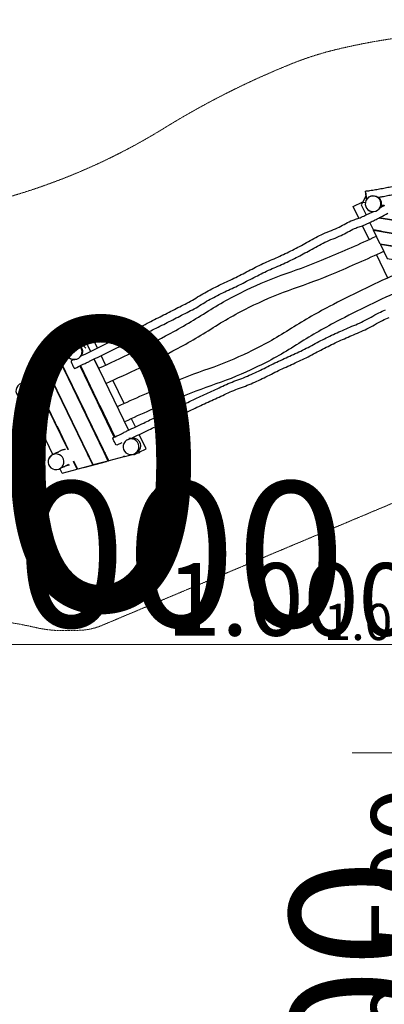
# Model space of a CAD drawing. Units: millimetres. Extents: x -14490 to 14641, y -16429 to 2340.
# Drawn here: x -6887 to -3411, y -7045 to 2340 of the extents above; entities that cross this region are included whole.
import ezdxf

# ---------------------------------------------------------------- set-up
doc = ezdxf.new("R2010")
doc.units = ezdxf.units.MM
doc.linetypes.add('Kurze Strichlinie', pattern=[1.5, 1, -0.5])
for name, color, linetype, lineweight in [('BT', 4, 'Continuous', 35), ('Scala', 4, 'Continuous', 35), ('Scala @ 1536', 4, 'Continuous', 35), ('Scala @ 192', 4, 'Continuous', 35), ('Scala @ 384', 4, 'Continuous', 35), ('Scala @ 768', 4, 'Continuous', 35)]:
    doc.layers.add(name, color=color, linetype=linetype, lineweight=lineweight)
doc.styles.add('Arial-1.800', font='txt', dxfattribs={"height": 1.8})
doc.dimstyles.new('Dim-Style 1', dxfattribs={"dimtxt": 0.18, "dimasz": 0.8, "dimexe": 0.4, "dimexo": 0, "dimgap": 0.2, "dimtad": 1, "dimdec": 3, "dimlfac": 0.001, "dimzin": 0, "dimdsep": 46, "dimtxsty": 'Arial-1.800', "dimblk": 'OBLIQUE', "dimcen": 0.09, "dimclrd": 2, "dimclre": 2, "dimclrt": 2, "dimadec": 0, "dimazin": 0, "dimtfac": 1, "dimtdec": 4, "dimtmove": 0, "dimatfit": 1, "dimfxl": 0.8, "dimfxlon": 1, "dimtolj": 1, "dimtzin": 0, "dimlwd": 18, "dimlwe": 18, "dimarcsym": 0})
doc.dimstyles.new('Dim-Style 2', dxfattribs={"dimtxt": 0.18, "dimasz": 0.8, "dimexe": 0.4, "dimexo": 0, "dimgap": 0.2, "dimtad": 1, "dimdec": 3, "dimlfac": 0.001, "dimzin": 0, "dimdsep": 46, "dimtxsty": 'Arial-1.800', "dimblk": 'OBLIQUE', "dimcen": 0.09, "dimclrd": 2, "dimclre": 2, "dimclrt": 2, "dimadec": 0, "dimazin": 0, "dimtfac": 1, "dimtdec": 4, "dimtmove": 0, "dimatfit": 1, "dimfxl": 0.8, "dimfxlon": 1, "dimtolj": 1, "dimtzin": 0, "dimlwd": 18, "dimlwe": 18, "dimarcsym": 0})
doc.dimstyles.new('Dim-Style 3', dxfattribs={"dimtxt": 0.18, "dimasz": 0.8, "dimexe": 0.4, "dimexo": 0, "dimgap": 0.2, "dimtad": 1, "dimdec": 3, "dimlfac": 0.001, "dimzin": 0, "dimdsep": 46, "dimtxsty": 'Arial-1.800', "dimblk": 'OBLIQUE', "dimcen": 0.09, "dimclrd": 2, "dimclre": 2, "dimclrt": 2, "dimadec": 0, "dimazin": 0, "dimtfac": 1, "dimtdec": 4, "dimtmove": 0, "dimatfit": 1, "dimfxl": 0.8, "dimfxlon": 1, "dimtolj": 1, "dimtzin": 0, "dimlwd": 18, "dimlwe": 18, "dimarcsym": 0})

# ---------------------------------------------------------------- blocks, each defined once
blk = doc.blocks.new('_Oblique')
at = {"color": 0, "linetype": 'ByBlock', "lineweight": -2}
blk.add_line((-0.5, -0.5), (0.5, 0.5), dxfattribs=at)
blk = doc.blocks.new('*D6')
at = {"layer": 'Defpoints', "color": 0}
for p in [(-2489.7, -3614.8), (-2489.7, -3798.9), (-1489.7, -3798.9)]:
    blk.add_point(p, dxfattribs=at)
at = {"layer": 'Scala', "color": 2, "linetype": 'Continuous', "lineweight": 18}
for p, q in [((-2489.7, -3798.9), (-2489.7, -3000.4)), ((-1489.7, -3798.9), (-1489.7, -3000.4)), ((-2489.7, -3614.8), (-13382.1, -3614.8)), ((-1489.7, -3614.8), (-2489.7, -3614.8)), ((-1489.7, -3614.8), (-260.9, -3614.8))]:
    blk.add_line(p, q, dxfattribs=at)
at = {"layer": 'Scala', "color": 2, "lineweight": 18, "xscale": 1228.8, "yscale": 1228.8, "zscale": 1228.8}
blk.add_blockref('_Oblique', (-2489.7, -3614.8), dxfattribs=at)
at = {"layer": 'Scala', "color": 2, "lineweight": 18, "xscale": 1228.8, "yscale": 1228.8, "zscale": 1228.8, "rotation": 180}
blk.add_blockref('_Oblique', (-1489.7, -3614.8), dxfattribs=at)
at = {"layer": 'Scala', "color": 2, "insert": (-9779.1, -1896.2), "char_height": 2764.8, "attachment_point": 5, "style": 'Arial-1.800'}
blk.add_mtext('\\A1;1.000', dxfattribs=at)
blk = doc.blocks.new('*D7')
at = {"layer": 'Defpoints', "color": 0}
for p in [(-2489.7, -3614.8), (-2489.7, -3798.9), (-1489.7, -3798.9)]:
    blk.add_point(p, dxfattribs=at)
at = {"layer": 'Scala', "color": 2, "linetype": 'Continuous', "lineweight": 18}
for p, q in [((-2489.7, -3768.4), (-2489.7, -3538)), ((-1489.7, -3768.4), (-1489.7, -3538)), ((-2489.7, -3614.8), (-3851.3, -3614.8)), ((-1489.7, -3614.8), (-2489.7, -3614.8)), ((-1489.7, -3614.8), (-1336.1, -3614.8))]:
    blk.add_line(p, q, dxfattribs=at)
at = {"layer": 'Scala', "color": 2, "lineweight": 18, "xscale": 153.6, "yscale": 153.6, "zscale": 153.6}
blk.add_blockref('_Oblique', (-2489.7, -3614.8), dxfattribs=at)
at = {"layer": 'Scala', "color": 2, "lineweight": 18, "xscale": 153.6, "yscale": 153.6, "zscale": 153.6, "rotation": 180}
blk.add_blockref('_Oblique', (-1489.7, -3614.8), dxfattribs=at)
at = {"layer": 'Scala', "color": 2, "insert": (-3400.9, -3400), "char_height": 345.6, "attachment_point": 5, "style": 'Arial-1.800'}
blk.add_mtext('\\A1;1.000', dxfattribs=at)
blk = doc.blocks.new('*D9')
at = {"layer": 'Defpoints', "color": 0}
for p in [(-2489.7, -3614.8), (-2489.7, -3798.9), (-1489.7, -3798.9)]:
    blk.add_point(p, dxfattribs=at)
at = {"layer": 'Scala', "color": 2, "linetype": 'Continuous', "lineweight": 18}
for p, q in [((-2489.7, -3798.9), (-2489.7, -3461.2)), ((-1489.7, -3798.9), (-1489.7, -3461.2)), ((-2489.7, -3614.8), (-5212.8, -3614.8)), ((-1489.7, -3614.8), (-2489.7, -3614.8)), ((-1489.7, -3614.8), (-1182.5, -3614.8))]:
    blk.add_line(p, q, dxfattribs=at)
at = {"layer": 'Scala', "color": 2, "lineweight": 18, "xscale": 307.2, "yscale": 307.2, "zscale": 307.2}
blk.add_blockref('_Oblique', (-2489.7, -3614.8), dxfattribs=at)
at = {"layer": 'Scala', "color": 2, "lineweight": 18, "xscale": 307.2, "yscale": 307.2, "zscale": 307.2, "rotation": 180}
blk.add_blockref('_Oblique', (-1489.7, -3614.8), dxfattribs=at)
at = {"layer": 'Scala', "color": 2, "insert": (-4312.1, -3185.1), "char_height": 691.2, "attachment_point": 5, "style": 'Arial-1.800'}
blk.add_mtext('\\A1;1.000', dxfattribs=at)
blk = doc.blocks.new('*D11')
at = {"layer": 'Defpoints', "color": 0}
for p in [(-2489.7, -3614.8), (-2489.7, -3798.9), (-1489.7, -3798.9)]:
    blk.add_point(p, dxfattribs=at)
at = {"layer": 'Scala', "color": 2, "linetype": 'Continuous', "lineweight": 18}
for p, q in [((-2489.7, -3798.9), (-2489.7, -3307.6)), ((-1489.7, -3798.9), (-1489.7, -3307.6)), ((-2489.7, -3614.8), (-7935.9, -3614.8)), ((-1489.7, -3614.8), (-2489.7, -3614.8)), ((-1489.7, -3614.8), (-875.3, -3614.8))]:
    blk.add_line(p, q, dxfattribs=at)
at = {"layer": 'Scala', "color": 2, "lineweight": 18, "xscale": 614.4000000000001, "yscale": 614.4000000000001, "zscale": 614.4000000000001}
blk.add_blockref('_Oblique', (-2489.7, -3614.8), dxfattribs=at)
at = {"layer": 'Scala', "color": 2, "lineweight": 18, "xscale": 614.4000000000001, "yscale": 614.4000000000001, "zscale": 614.4000000000001, "rotation": 180}
blk.add_blockref('_Oblique', (-1489.7, -3614.8), dxfattribs=at)
at = {"layer": 'Scala', "color": 2, "insert": (-6134.4, -2755.5), "char_height": 1382.4, "attachment_point": 5, "style": 'Arial-1.800'}
blk.add_mtext('\\A1;1.000', dxfattribs=at)
blk = doc.blocks.new('*D42')
at = {"layer": 'Defpoints', "color": 0}
for p in [(-2489.7, -3798.9), (-2761.1, -4298.9), (-2489.7, -4298.9)]:
    blk.add_point(p, dxfattribs=at)
at = {"layer": 'Scala', "color": 2, "linetype": 'Continuous', "lineweight": 18}
for p, q in [((-2761.1, -3798.9), (-2761.1, -3491.7)), ((-2489.7, -3798.9), (-2914.7, -3798.9)), ((-2761.1, -3798.9), (-2761.1, -4298.9)), ((-2489.7, -4298.9), (-2914.7, -4298.9)), ((-2761.1, -4298.9), (-2761.1, -7086.9))]:
    blk.add_line(p, q, dxfattribs=at)
at = {"layer": 'Scala', "color": 2, "lineweight": 18, "xscale": 307.2, "yscale": 307.2, "zscale": 307.2}
for p, rotation in [((-2761.1, -3798.9), 270), ((-2761.1, -4298.9), 90)]:
    blk.add_blockref('_Oblique', p, dxfattribs=dict(at, rotation=rotation))
at = {"layer": 'Scala', "color": 2, "insert": (-3190.7, -6153.7), "char_height": 691.2, "attachment_point": 5, "rotation": 90, "style": 'Arial-1.800'}
blk.add_mtext('\\A1;0.500', dxfattribs=at)
blk = doc.blocks.new('*D44')
at = {"layer": 'Defpoints', "color": 0}
for p in [(-2489.7, -3798.9), (-2761.1, -4298.9), (-2489.7, -4298.9)]:
    blk.add_point(p, dxfattribs=at)
at = {"layer": 'Scala', "color": 2, "linetype": 'Continuous', "lineweight": 18}
for p, q in [((-2761.1, -3798.9), (-2761.1, -3184.5)), ((-2489.7, -3798.9), (-3068.3, -3798.9)), ((-2761.1, -3798.9), (-2761.1, -4298.9)), ((-2489.7, -4298.9), (-3068.3, -4298.9)), ((-2761.1, -4298.9), (-2761.1, -9875))]:
    blk.add_line(p, q, dxfattribs=at)
at = {"layer": 'Scala', "color": 2, "lineweight": 18, "xscale": 614.4000000000001, "yscale": 614.4000000000001, "zscale": 614.4000000000001}
for p, rotation in [((-2761.1, -3798.9), 270), ((-2761.1, -4298.9), 90)]:
    blk.add_blockref('_Oblique', p, dxfattribs=dict(at, rotation=rotation))
at = {"layer": 'Scala', "color": 2, "insert": (-3620.4, -8008.5), "char_height": 1382.4, "attachment_point": 5, "rotation": 90, "style": 'Arial-1.800'}
blk.add_mtext('\\A1;0.500', dxfattribs=at)
blk = doc.blocks.new('*D72')
at = {"layer": 'Defpoints', "color": 0}
for p in [(-2489.7, -4298.9), (2510.3, -4298.9), (2510.3, -4647)]:
    blk.add_point(p, dxfattribs=at)
at = {"layer": 'Scala', "color": 2, "linetype": 'Continuous', "lineweight": 18}
for p, q in [((-2489.7, -4298.9), (-2489.7, -5261.4)), ((2510.3, -4298.9), (2510.3, -5261.4)), ((-2489.7, -4647), (-3718.5, -4647)), ((-2489.7, -4647), (2510.3, -4647)), ((2510.3, -4647), (13662.5, -4647))]:
    blk.add_line(p, q, dxfattribs=at)
at = {"layer": 'Scala', "color": 2, "lineweight": 18, "xscale": 1228.8, "yscale": 1228.8, "zscale": 1228.8}
blk.add_blockref('_Oblique', (-2489.7, -4647), dxfattribs=at)
at = {"layer": 'Scala', "color": 2, "lineweight": 18, "xscale": 1228.8, "yscale": 1228.8, "zscale": 1228.8, "rotation": 180}
blk.add_blockref('_Oblique', (2510.3, -4647), dxfattribs=at)
at = {"layer": 'Scala', "color": 2, "insert": (9929.6, -2928.4), "char_height": 2764.8, "attachment_point": 5, "style": 'Arial-1.800'}
blk.add_mtext('\\A1;5.000', dxfattribs=at)
blk = doc.blocks.new('*U101')
at = {"layer": 'Scala @ 1536'}
dim = blk.add_linear_dim(base=(-2489.7497, -3614.7974), p1=(-1489.7497, -3798.8606), p2=(-2489.7497, -3798.8606), dimstyle='Dim-Style 1', override={"dimscale": 1536}, dxfattribs=at)
dim.commit()
dim.dimension.update_dxf_attribs({"geometry": '*D6', "text_midpoint": (-9779.1449, -1896.167)})
at = {"layer": 'Scala @ 192'}
dim = blk.add_linear_dim(base=(-2489.7497, -3614.7974), p1=(-1489.7497, -3798.8606), p2=(-2489.7497, -3798.8606), dimstyle='Dim-Style 1', override={"dimscale": 192}, dxfattribs=at)
dim.commit()
dim.dimension.update_dxf_attribs({"geometry": '*D7', "text_midpoint": (-3400.9241, -3399.9686)})
at = {"layer": 'Scala @ 384'}
dim = blk.add_linear_dim(base=(-2489.7497, -3614.7974), p1=(-1489.7497, -3798.8606), p2=(-2489.7497, -3798.8606), dimstyle='Dim-Style 1', override={"dimscale": 384}, dxfattribs=at)
dim.commit()
dim.dimension.update_dxf_attribs({"geometry": '*D9', "text_midpoint": (-4312.0985, -3185.1398)})
at = {"layer": 'Scala @ 768'}
dim = blk.add_linear_dim(base=(-2489.7497, -3614.7974), p1=(-1489.7497, -3798.8606), p2=(-2489.7497, -3798.8606), dimstyle='Dim-Style 1', override={"dimscale": 768}, dxfattribs=at)
dim.commit()
dim.dimension.update_dxf_attribs({"geometry": '*D11', "text_midpoint": (-6134.4473, -2755.4822)})
blk = doc.blocks.new('*U102')
at = {"layer": 'Scala @ 384'}
dim = blk.add_linear_dim(base=(-2761.0853, -4298.8606), p1=(-2489.7497, -3798.8606), p2=(-2489.7497, -4298.8606), angle=90, dimstyle='Dim-Style 2', override={"dimscale": 384}, dxfattribs=at)
dim.commit()
dim.dimension.update_dxf_attribs({"geometry": '*D42', "text_midpoint": (-3190.7429, -6153.6958)})
at = {"layer": 'Scala @ 768'}
dim = blk.add_linear_dim(base=(-2761.0853, -4298.8606), p1=(-2489.7497, -3798.8606), p2=(-2489.7497, -4298.8606), angle=90, dimstyle='Dim-Style 2', override={"dimscale": 768}, dxfattribs=at)
dim.commit()
dim.dimension.update_dxf_attribs({"geometry": '*D44', "text_midpoint": (-3620.4005, -8008.531)})
blk = doc.blocks.new('*U103')
at = {"layer": 'Scala @ 1536'}
dim = blk.add_linear_dim(base=(2510.2503, -4647.0035), p1=(-2489.7497, -4298.8606), p2=(2510.2503, -4298.8606), dimstyle='Dim-Style 3', override={"dimscale": 1536}, dxfattribs=at)
dim.commit()
dim.dimension.update_dxf_attribs({"geometry": '*D72', "text_midpoint": (9929.5911, -2928.3731)})

msp = doc.modelspace()

# ---------------------------------------------------------------- linework, layer by layer
at = {"layer": 'BT', "color": 3, "lineweight": 25}
for p, q in [((-3588.7, 686.5), (-3589.4, 692.4)), ((-3581.9, 629.1), (-3582.3, 632.2)), ((-3433.6, 568.8), (-3433.5, 571.8)), ((-3475.3, 524), (-3472.7, 525.9)), ((-3555.9, 246.1), (-3619.2, 377)), ((-3515.1, 335.9), (-3550.1, 407.8)), ((-2876.9, 354), (-3464.2, 449.2)), ((-3515.1, 335.9), (-2896.1, 235.6)), ((-3513.5, 332.6), (-2896.6, 232.6)), ((-3449.5, 200.6), (-3513.5, 332.6)), ((-2915.8, 114.2), (-3449.5, 200.6)), ((-2916.2, 111.2), (-3447.9, 197.3)), ((-3377.3, -123.5), (-3486.3, 102.1)), ((-6409.2, -762.1), (-6406.6, -760.2)), ((-6509.6, -898.8), (-6626.7, -990.9)), ((-6505.6, -895.6), (-6442.6, -846)), ((-6037, -1864.8), (-6505.6, -895.6)), ((-6173.8, -900.6), (-6177, -893.9)), ((-6177, -893.9), (-5849, -1572.6)), ((-6173.8, -900.6), (-6177, -893.9)), ((-6101.8, -1049.7), (-6177, -893.9)), ((-6068.4, -950.1), (-6111.3, -861.3)), ((-6630.5, -994), (-6626.6, -991)), ((-6185.4, -1903.8), (-6626.7, -990.9)), ((-6462.3, -985.2), (-6466.8, -987.4)), ((-6796.3, -1124.5), (-6751.6, -1089.3)), ((-6751.6, -1089.3), (-6729.4, -1135.2)), ((-6440.7, -1041.4), (-6436.1, -1039.2)), ((-5890, -1319), (-5998.8, -1094.1)), ((-6841.1, -1271.4), (-6832.7, -1270.1)), ((-6569.2, -1803.2), (-6826.1, -1271.8)), ((-6666.3, -1265.6), (-6429, -1756.6)), ((-6423.3, -1756.9), (-6663.1, -1260.8)), ((-5782.6, -1541.3), (-5820.5, -1463)), ((-5867.6, -1668.5), (-5851.4, -1659.9)), ((-5814.2, -1644.6), (-5813, -1647)), ((-6423.7, -1756), (-6429.4, -1755.7)), ((-6106.3, -1733.1), (-6101.8, -1730.9)), ((-5752.9, -1771.4), (-5744.8, -1788.2)), ((-6373.6, -1871.2), (-6338.4, -1943.9)), ((-6338.4, -1943.9), (-6373.2, -1871.9)), ((-5844, -1805.7), (-5840.6, -1803.2)), ((-5744.8, -1788.2), (-5803.9, -1803.7)), ((-6482.8, -1981.8), (-6503.7, -1938.6)), ((-6474.7, -1921.8), (-6492.6, -1931.1)), ((-6482.8, -1981.8), (-6338.4, -1943.9)), ((-6472, -1905.6), (-6470.6, -1903.1)), ((-6346.5, -1915.8), (-6350.9, -1918))]:
    msp.add_line(p, q, dxfattribs=at)
at = {"layer": 'BT', "color": 2, "linetype": 'Kurze Strichlinie', "lineweight": 18, "extrusion": (0, 0, -1), "flags": 128}
msp.add_lwpolyline([(-3470.4, -2655.6, 0.008675), (-2314.5, -2598.1, 0.009624), (-2134.9, -2582.5, -0.011521), (-1955.1, -2567.7, -0.01444), (-1102.7, -2541.6, 0.018381), (-250.4, -2508.8, 0.01757), (-139.6, -2496.6, -0.012009), (-28.9, -2483.1), (3113, -2175.9), (6101.7, -3432.8, 0.088117), (6306.6, -3479.1, 0.017284), (6516.7, -3481.6, 0.051463), (6724.1, -3455.4, -0.014517), (6929, -3414, -0.013045), (7940.5, -3267.2, 0.047038), (8939.6, -3052.1, 0.031463), (9124.5, -2980.6, 0.033621), (9298.6, -2885.7, 0.040604), (9456.6, -2766.2, 0.010531), (9601.6, -2631.3, 0.036102), (10240.8, -1913.9, 0.49915), (9196.8, 244.4, 0.016148), (7964.5, 445.8, -0.048479), (6747.8, 726.4, -0.057437), (5509, 1306.9, 0.042973), (4287.4, 1923, 0.017847), (4085.8, 1995.5, 0.017933), (3879.5, 2053.5, 0.017019), (3476.3, 2137, 0.02059), (3068, 2189.9, 0.016503), (2832.4, 2202.8, 0.029281), (2596.7, 2194.1, 0.052207), (66.9, 1681.9), (-1189.6, 2057.4, 0.045517), (-1344.2, 2088.7, -0.018043), (-1500.3, 2111.4, -0.003846), (-1702, 2149.9, 0.002902), (-1903.7, 2188.7, -0.004307), (-2203.5, 2247.3, 0.017782), (-2504.7, 2297.8, 0.014354), (-2648.6, 2312.5, 0.005975), (-2792.9, 2321.3, 0.013126), (-3139.3, 2329.3, -0.007097), (-3485.8, 2333.1, -0.004083), (-3702.1, 2340.3)], format="xyb", dxfattribs=at)
at = {"layer": 'BT', "color": 3, "lineweight": 25, "extrusion": (0, 0, -1), "flags": 128}
for points in [[(3588.7, 686.5), (3591.1, 706.4, -0.009169), (3548.2, 712.1, -0.006373), (3495.6, 720.9, 0.00078), (3443.1, 730.3, -0.007539), (3390.5, 740.4, 0.018585), (3337.7, 749.3, 0.018416), (3285, 754.3, -0.007032), (3232.2, 758, -0.00044), (3180.3, 762.5, -0.001361), (3128.4, 767.1, -0.004445), (3074.5, 772.6, 0.008812), (3020.4, 777.6, 0.012954), (2963.2, 780.4, -0.016873), (2906, 783.7, -0.018832), (2838.4, 792.4), (2831.3, 732.8)], [(3560.6, 647.3), (3558, 649.3, 0.767327), (3447.5, 555.5), (3448.9, 551.8)], [(6286.9, -858.4, -0.005489), (6254.7, -843.3, -0.00533), (6179.9, -806, 0.005013), (6105, -768.8, 0.003757), (6027.6, -731.9, -0.00156), (5950, -695.3, 0.002873), (5884.9, -664.8, -0.009544), (5820.1, -633.5, -0.011539), (5746.3, -593.9, 0.008857), (5672.8, -553.8, 0.00602), (5602.1, -518.1, -0.003027), (5531.3, -482.7, -0.000915), (5463.2, -448.1, -0.000316), (5395.3, -413.3, 0.003161), (5326.3, -378.5, -0.011347), (5257.9, -342.6, -0.015209), (5190.5, -302.5, 0.014745), (5123.2, -262.3, 0.008442), (5054.4, -225.5, 0.003699), (4984.8, -190.4, 0.009208), (4914.7, -157.3, -0.008085), (4844.6, -124.4, -0.005879), (4775.3, -89.5, 0.002591), (4706.3, -54.1, -0.002576), (4637.4, -18.8, 0.009624), (4568, 15.5, 0.011797), (4496.6, 47.1, -0.009095), (4425.1, 78.3, -0.003149), (4355.3, 110.8, -0.006042), (4286.1, 144.6, -0.007756), (4218.8, 179.8, 0.001993), (4151.8, 215.7, -0.006013), (4082.1, 253.9, 0.016263), (4011.7, 290.7, 0.019976), (3935.1, 323.8, -0.017152), (3858.3, 356.5, -0.019298), (3794.2, 389.5, 0.026416), (3729.6, 421.6, 0.027712), (3686.2, 437.6, -0.023187), (3642.6, 453.2, -0.013953), (3595.7, 474.1, 0.000014), (3549.3, 496.3, -0.006955), (3519.6, 511)], [(6134.5, -982, -0.01669), (5495.8, -673.4, -0.021222), (5111.9, -450.5, 0.030289), (4724, -234.7, 0.028395), (4346.1, -79.1, -0.015543), (3964.2, 66.7, -0.009119), (3486.4, 276.7)], [(6064.8, -1126, -0.01669), (5426.2, -817.4, -0.021222), (5042.3, -594.6, 0.030289), (4654.4, -378.8, 0.028407), (4276.5, -223.2, -0.015579), (3894.6, -77.4, -0.009167), (3416.5, 132.8)], [(3308.2, -90.1, -0.016696), (3935.6, -393.2, -0.021226), (4319.3, -616, 0.030289), (4707, -831.7, 0.028377), (5085.1, -987.4, -0.015493), (5467.1, -1133.3, -0.009054), (5957.3, -1348.6)], [(3209.9, -321.5, -0.000014), (3163.8, -298.8, 0.006955)], [(3238.3, -234, -0.016696), (3866, -537.3, -0.021226), (4249.7, -760, 0.030289), (4637.4, -975.8, 0.028365), (5015.5, -1131.5, -0.015458), (5397.5, -1277.3, -0.009006), (5887.7, -1492.5)], [(5912.8, -1693), (5960.2, -1715.4), (5966.9, -1712.9, 0.046292), (5970.1, -1709.2, 0.03152), (5973.4, -1703.8, -0.002011), (5976.4, -1698.1, 0.011042), (5984.4, -1682.6, 0.011042), (5991.6, -1666.8, -0.002011), (5994.2, -1660.9, 0.03152), (5996.4, -1654.9, 0.046292), (5997.3, -1650.2), (5995.1, -1643.4, -0.005723), (5923.8, -1609.8, -0.005664), (5889.6, -1592.7, 0.005547), (5855.3, -1575.6, 0.00533), (5779.7, -1539.9, -0.005013), (5704.1, -1504.2, -0.003757), (5645.1, -1475.1, 0.00156), (5586.2, -1445.7, -0.002873), (5521.9, -1413.4, 0.009544), (5457.2, -1382, 0.011539), (5380.4, -1348.6, -0.008857), (5303.4, -1315.7, -0.00602), (5231.6, -1282.4, 0.003027), (5159.9, -1248.6, 0.000915), (5090.6, -1216.6, 0.000316), (5021.2, -1184.8, -0.003161), (4951.2, -1152.2, 0.011347), (4880.6, -1120.8, 0.015209), (4807.4, -1092.7, -0.014745), (4734.1, -1064.7, -0.008442), (4662.7, -1033.5, -0.003699), (4592, -1000.6, -0.009208), (4522.6, -966.1, 0.008085), (4453.3, -931.4, 0.005879), (4383, -898.6, -0.002591), (4312.5, -866.4, 0.002576), (4242.1, -834.1, -0.009624), (4172.2, -800.9, -0.011797), (4103.1, -764.4, 0.009095), (4034.3, -727.5, 0.003149), (3965.6, -692.9, 0.006042), (3896.3, -659.5, 0.007756), (3826.9, -628.4, -0.001993), (3757.2, -598.1, 0.006013), (3684.1, -567.1, -0.016263), (3611.6, -534.5, -0.019976), (3538.1, -494.9, 0.017152), (3464.9, -454.8, 0.019298), (3399.3, -424.9, -0.026416)], [(6348.8, -899.3), (6365, -899.3, 0.876976), (6396.3, -754), (6389.1, -751.3, 0.876976), (6321.2, -883.6), (6323.9, -885.5)], [(6853.4, -1121.9, 0.0522), (6844.9, -1120.6, 0.035874), (6835.1, -1120.7, -0.00327), (6825.4, -1121.5, 0.00008), (6804.2, -1123.1, 0.025815), (6783.1, -1125.8, 0.038773), (6745, -1135.8)], [(5846.9, -1647.1, -0.012263), (5835.9, -1647.4, -0.001864), (5825.3, -1647.3, -0.018936), (5814.8, -1646.9, 0.767327), (5766, -1783.3), (5782.3, -1791.8)], [(6607.6, -1841.4, 0.014895), (6606.2, -1838.9, -0.005192), (6601.2, -1830.5, 0.045395), (6595.6, -1822.5, 0.032926), (6588.8, -1815.4, 0.03217), (6581.1, -1809.4, 0.04837), (6570.7, -1803.6, -0.015609), (6560, -1798.5, -0.006049), (6551.4, -1793.9, 0.019658), (6542.6, -1789.5, 0.026465), (6512.3, -1777.8)]]:
    msp.add_lwpolyline(points, format="xyb", dxfattribs=at)
at = {"layer": 'BT', "color": 3, "lineweight": 25, "flags": 128}
for points in [[(-6370.5, -899.1), (-6394.5, -911), (-6396.7, -917.9, 0.046292), (-6395.8, -922.6, 0.03152), (-6393.6, -928.6, -0.002011), (-6391, -934.5, 0.011042), (-6383.8, -950.3, 0.011042), (-6375.8, -965.8, -0.002011), (-6372.8, -971.4, 0.03152), (-6369.5, -976.9, 0.046292), (-6366.4, -980.5), (-6359.6, -983, -0.005723), (-6289.1, -947.8, -0.005664), (-6254.5, -931.5, 0.005547), (-6219.8, -915.2, 0.00533), (-6145, -878, -0.005013), (-6070.1, -840.7, -0.003757), (-5992.7, -803.9, 0.00156), (-5915.1, -767.3, -0.002873), (-5850, -736.8, 0.009544), (-5785.2, -705.5, 0.011539), (-5711.4, -665.8, -0.008857), (-5637.9, -625.8, -0.00602), (-5567.2, -590, 0.003027), (-5496.4, -554.7, 0.000915), (-5428.3, -520.1, 0.000316), (-5360.4, -485.3, -0.003161), (-5291.4, -450.5, 0.011347), (-5223, -414.6, 0.015209), (-5155.6, -374.5, -0.014745), (-5088.3, -334.3, -0.008442), (-5019.5, -297.5, -0.003699), (-4949.9, -262.4, -0.009208), (-4879.8, -229.3, 0.008085), (-4809.6, -196.3, 0.005879), (-4740.4, -161.4, -0.002591), (-4671.4, -126.1, 0.002576), (-4602.5, -90.8, -0.009624), (-4533.1, -56.4, -0.011797), (-4461.7, -24.9, 0.009095), (-4390.1, 6.4, 0.003149), (-4320.4, 38.8, 0.006042), (-4251.2, 72.6, 0.007756), (-4183.9, 107.8, -0.001993), (-4116.9, 143.8, 0.006013), (-4047.2, 181.9, -0.016263), (-3976.8, 218.7, -0.019976), (-3900.2, 251.8, 0.017152), (-3823.4, 284.5, 0.019298), (-3759.3, 317.5, -0.026416), (-3694.7, 349.6, -0.027712), (-3651.3, 365.6, 0.023187), (-3607.7, 381.2, 0.013953), (-3560.8, 402.1, -0.000014), (-3514.4, 424.3, 0.002318), (-3480.1, 440.9, 0.006956), (-3446.1, 458.1, 0.011593), (-3376.8, 496.6)], [(-2959, 700.9, 0.010995), (-3011.1, 698.2, 0.008812), (-3065.1, 693.2, -0.004445), (-3119.1, 687.7, -0.001361), (-3170.9, 683, -0.00044), (-3222.9, 678.6, -0.007032), (-3275.6, 674.8, 0.018416), (-3328.3, 669.9, 0.018585), (-3381.1, 660.9, -0.007539), (-3433.7, 650.8, -0.002017), (-3467.2, 645)], [(-3447.5, 625.1, 0.037257), (-3451.2, 630.8, 0.039556), (-3464.7, 645.5)], [(-3578.8, 541.9, 0.23435), (-3520.9, 509)], [(-5819.1, -1647, 0.004855), (-5669.2, -1576.2, 0.003757), (-5610.2, -1547.1, -0.00156), (-5551.3, -1517.7, 0.002873), (-5487, -1485.4, -0.009544), (-5422.3, -1454, -0.011539), (-5345.5, -1420.6, 0.008857), (-5268.5, -1387.7, 0.00602), (-5196.7, -1354.3, -0.003027), (-5125, -1320.6, -0.000915), (-5055.7, -1288.6, -0.000316), (-4986.3, -1256.8, 0.003161), (-4916.3, -1224.2, -0.011347), (-4845.7, -1192.7, -0.015209), (-4772.5, -1164.7, 0.014745), (-4699.2, -1136.7, 0.008442), (-4627.8, -1105.5, 0.003699), (-4557.1, -1072.6, 0.009208), (-4487.7, -1038.1, -0.008085), (-4418.4, -1003.4, -0.005879), (-4348.1, -970.6, 0.002591), (-4277.6, -938.3, -0.002576), (-4207.2, -906.1, 0.009624), (-4137.3, -872.9, 0.011797), (-4068.2, -836.4, -0.009095), (-3999.4, -799.5, -0.003149), (-3930.7, -764.9, -0.006042), (-3861.4, -731.5, -0.007756), (-3792, -700.4, 0.001993), (-3722.3, -670.1, -0.006013), (-3649.2, -639, 0.016263), (-3576.7, -606.5, 0.019976), (-3503.2, -566.9, -0.017152), (-3430, -526.8, -0.019298), (-3364.4, -496.9, 0.026416)], [(-6255.4, -792, 0.004069), (-6256.5, -790.8, -0.013311), (-6262.8, -783.3, 0.048107), (-6269.6, -776.3, 0.03587), (-6277.5, -770.5, 0.023341), (-6286.1, -765.6, 0.036586), (-6297.7, -760.8, -0.003845), (-6309.6, -756.7, -0.006975), (-6318.8, -753.4, 0.04599), (-6328.3, -750.7, 0.065543), (-6344.8, -749.9)], [(-6661.6, -1174.2, -0.033183), (-6662.9, -1172.7, -0.027142), (-6664.8, -1169.9, 0.015066), (-6666.7, -1167, 0.267949), (-6734.5, -1134.9), (-6748.6, -1134.9)], [(-6836.6, -1270.7, -0.038773), (-6810, -1273.4, -0.042034), (-6791, -1278.5, 0.04856), (-6771.9, -1283.4, 0.035849), (-6762.1, -1284.2, -0.003946), (-6752.3, -1284.4, 0.011999), (-6722.3, -1284.4)], [(-6449.6, -1757.8, 0.041323), (-6466.9, -1758.6, 0.014614), (-6476.5, -1760.1, 0.038782), (-6486, -1762.7, 0.046153), (-6494.9, -1766.9, -0.00746), (-6503.4, -1771.7, 0.01187), (-6517.9, -1780)], [(-6491.6, -1930.6, 0.026465), (-6461.8, -1919.1, 0.016878), (-6453, -1914.8, 0.002288), (-6444.4, -1910.1, 0.01187), (-6418.1, -1895)], [(-6439.6, -1907.4, 0.041323), (-6437.4, -1907.3, 0.029497), (-6427.7, -1905.4, -0.005866), (-6418.2, -1903.2, 0.005946), (-6410.7, -1901.4)]]:
    msp.add_lwpolyline(points, format="xyb", dxfattribs=at)
for points in [[(-3585.9, 662.9), (-3617.1, 601.6), (-3591.9, 597.5)], [(-3588.7, 686.5), (-3587.8, 678.4), (-3586.4, 666.6)], [(-3586.4, 666.6), (-3585.4, 658.5), (-3584, 646.8)], [(-3475.3, 524), (-3460.8, 537.1), (-3450.2, 553.5), (-3444.2, 572.2), (-3443.2, 591.7), (-3447.4, 610.9), (-3456.3, 628.3), (-3469.4, 642.8), (-3485.9, 653.4), (-3504.5, 659.4), (-3524.1, 660.4), (-3543.2, 656.3), (-3560.6, 647.3)], [(-3592, 594.5), (-3618.5, 598.8), (-3630.9, 574.3), (-3585, 479.8)], [(-3560.6, 647.3), (-3575.2, 634.2), (-3585.8, 617.7), (-3591.8, 599.1), (-3592.7, 579.5), (-3588.6, 560.4), (-3579.7, 543), (-3566.5, 528.5), (-3550.1, 517.9), (-3531.4, 511.9), (-3511.9, 510.9), (-3492.7, 515), (-3475.3, 524)], [(-3584, 646.8), (-3583.3, 640.8), (-3582.3, 632.2)], [(-3582.3, 632.2), (-3581.7, 626.9), (-3579.7, 627.2)], [(-3404.9, 566.1), (-3411.7, 568.5), (-3453.4, 545.4)], [(-3435.2, 569.1), (-3416.3, 566), (-3435.4, 569.1)], [(-3435.2, 572.1), (-3412, 568.4), (-3435, 572.1)], [(-2876.4, 357), (-3459.5, 451.5), (-3010.7, 378.8), (-3011.2, 375.8)], [(-3440.9, 320.8), (-3442.5, 324.1), (-3515.1, 335.9)], [(-2916.2, 111.2), (-3149.5, 149), (-3149, 151.9), (-3449.5, 200.6)], [(-3447.9, 197.3), (-3383.8, 65.4), (-2935.4, -7.3)], [(-6323.9, -885.5), (-6309.4, -872.4), (-6298.8, -855.9), (-6292.8, -837.3), (-6291.8, -817.7), (-6295.9, -798.6), (-6304.9, -781.2), (-6318, -766.7), (-6334.5, -756), (-6353.1, -750), (-6372.7, -749.1), (-6391.8, -753.2), (-6409.2, -762.1)], [(-6146.2, -789.2), (-6203.6, -670.4), (-6325.2, -729.1), (-6316.6, -746.8)], [(-6409.2, -762.1), (-6423.7, -775.3), (-6434.4, -791.7), (-6440.4, -810.4), (-6441.3, -829.9), (-6437.2, -849.1), (-6428.3, -866.5), (-6415.1, -881), (-6398.7, -891.6), (-6380, -897.6), (-6360.5, -898.6), (-6341.3, -894.4), (-6323.9, -885.5)], [(-6457.4, -857.6), (-6457.5, -857.4), (-6593.5, -964.8), (-6509.6, -898.8)], [(-6285.9, -1350), (-6290.4, -1352.2), (-6264.3, -1406.2), (-6259.8, -1404), (-6505.6, -895.6)], [(-6630.5, -993.9), (-6399.6, -1471.6), (-6395.3, -1469.5), (-6421.4, -1415.5), (-6425.7, -1417.6)], [(-6313, -959.8), (-5984.8, -1638.5), (-6128.8, -1340.7), (-6123.8, -1338.3), (-5979.8, -1636.2), (-6308, -957.3), (-6149.9, -1284.3), (-6154.9, -1286.7), (-6305.2, -975.9), (-6300.2, -973.5)], [(-6853.4, -1121.9), (-6872.5, -1126), (-6889.9, -1135), (-6904.4, -1148.1), (-6915, -1164.6), (-6921, -1183.2), (-6922, -1202.8), (-6917.9, -1221.9), (-6908.9, -1239.3), (-6895.8, -1253.8), (-6879.3, -1264.4), (-6860.7, -1270.4), (-6841.1, -1271.4)], [(-6841.1, -1271.4), (-6822, -1267.3), (-6804.6, -1258.3), (-6790.1, -1245.2), (-6779.5, -1228.7), (-6773.5, -1210.1), (-6772.5, -1190.6), (-6776.6, -1171.4), (-6785.6, -1154), (-6798.7, -1139.5), (-6815.2, -1128.9), (-6833.8, -1122.9), (-6853.4, -1121.9)], [(-6575.9, -1106.8), (-6571.6, -1104.7), (-6586.9, -1073.1), (-6590.8, -1076.2)], [(-6556.7, -1480.9), (-6561.2, -1483.1), (-6429.1, -1756.3)], [(-5867.6, -1668.5), (-5882.1, -1681.6), (-5892.7, -1698.1), (-5898.7, -1716.7), (-5899.7, -1736.3), (-5895.6, -1755.4), (-5886.6, -1772.8), (-5873.5, -1787.3), (-5857, -1797.9), (-5838.4, -1803.9), (-5818.8, -1804.9), (-5799.7, -1800.8), (-5782.3, -1791.8)], [(-5782.3, -1791.8), (-5767.8, -1778.7), (-5757.2, -1762.2), (-5751.2, -1743.6), (-5750.2, -1724.1), (-5754.3, -1704.9), (-5763.3, -1687.5), (-5776.4, -1673), (-5792.9, -1662.4), (-5811.5, -1656.4), (-5831.1, -1655.4), (-5850.2, -1659.5), (-5867.6, -1668.5)], [(-5747.4, -1782.7), (-5681.3, -1750.8), (-5747.8, -1613.3)], [(-6607.6, -1841.4), (-6613.6, -1860.1), (-6614.6, -1879.6), (-6610.4, -1898.8), (-6601.5, -1916.2), (-6588.4, -1930.7), (-6571.9, -1941.3), (-6553.3, -1947.3), (-6533.7, -1948.3), (-6514.6, -1944.1), (-6497.2, -1935.2), (-6482.6, -1922.1), (-6472, -1905.6)], [(-6472, -1905.6), (-6466, -1887), (-6465.1, -1867.4), (-6469.2, -1848.3), (-6478.1, -1830.9), (-6491.3, -1816.3), (-6507.7, -1805.7), (-6526.4, -1799.7), (-6545.9, -1798.8), (-6565.1, -1802.9), (-6582.5, -1811.8), (-6597, -1825), (-6607.6, -1841.4)], [(-6275, -1927.3), (-6274.9, -1927.6), (-6059.2, -1870.6), (-6185.4, -1903.8)], [(-6185.4, -1903.8), (-6211.2, -1850.4), (-6215.5, -1852.5)], [(-6482.8, -1981.8), (-6482.7, -1982), (-6481.8, -1981.5)]]:
    msp.add_lwpolyline(points, dxfattribs=at)
at = {"layer": 'BT', "color": 3, "lineweight": 25, "extrusion": (0, 0, -1), "flags": 128}
for points in [[(3586.4, 666.6), (3587.3, 674.7), (3588.7, 686.5)], [(3654, 449.1), (3708, 560.8), (3615, 605.8)], [(3582.3, 632.2), (3583, 638.2), (3584, 646.8)], [(3514.7, 335.8), (3513.1, 332.5), (3513.5, 332.6)], [(3449.1, 200.6), (3447.5, 197.3), (3447.9, 197.3)], [(6323.5, -752.3), (6267, -707.8), (6211.9, -821.9)], [(6509.6, -898.8), (6042, -1866.1), (6185.4, -1903.8)], [(6465.9, -977.6), (6470, -980.8), (6509.6, -898.8)], [(6723.7, -1135.4), (6747.6, -1086.1), (6630.5, -993.9)], [(6630.5, -993.9), (6190.1, -1905), (6333.5, -1942.6), (6370.4, -1866.3)], [(6626.7, -990.9), (6597.8, -1050.7), (6602.1, -1052.8)], [(6733.1, -1116.1), (6737.5, -1118.3), (6751.6, -1089.3)], [(6535.1, -1537.1), (6530.6, -1534.9), (6423.4, -1756.6)], [(6037, -1864.8), (6037.1, -1864.8), (6042, -1866.1), (6081.5, -1784.4), (6076.6, -1783.1), (6075.7, -1784.9), (6080.2, -1787.1)], [(5898.2, -1817.8), (5893.6, -1827.2), (6037, -1864.8)], [(5744.8, -1788.2), (5888.2, -1825.8), (5891.9, -1818.2)], [(5775.3, -1796.2), (5802.9, -1809.5), (5805.5, -1804.1)]]:
    msp.add_lwpolyline(points, dxfattribs=at)
msp.add_lwpolyline([(6224.8, -1822.2), (6229.5, -1823.5), (6241.6, -1798.5), (6237.3, -1796.4)], close=True, dxfattribs=at)

# ---------------------------------------------------------------- block references
at = {"layer": 'Scala'}
for name in ['*U101', '*U103', '*U102']:
    msp.add_blockref(name, (0, 0), dxfattribs=at)

doc.saveas('drawing.dxf')
